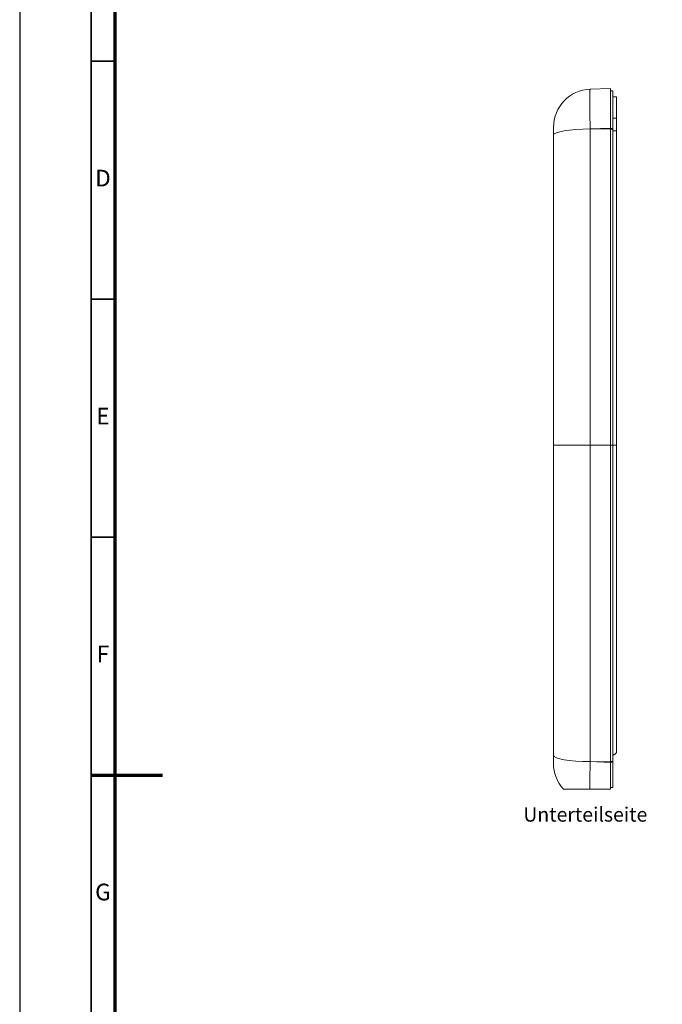
# Model space of a CAD drawing. Extents: x 1284 to 2125, y -463 to 131.
# Drawn here: x 1284 to 1419, y -215 to -8 of the extents above; entities that cross this region are included whole.
import ezdxf
from ezdxf.enums import TextEntityAlignment as Align

# ---------------------------------------------------------------- set-up
doc = ezdxf.new("R2010")
doc.units = 0
doc.header["$LTSCALE"] = 0.25
for name, color, linetype, lineweight in [('SCHRIFT-035', 122, 'CONTINUOUS', 35), ('SCHRIFT-05', 7, 'CONTINUOUS', 50), ('Visible (ANSI)', 7, 'CONTINUOUS', 9), ('Visible Narrow (ANSI)', 7, 'CONTINUOUS', 9), ('XKANTEN-025', 5, 'CONTINUOUS', 25), ('XKANTEN-035', 80, 'CONTINUOUS', 35), ('XKANTEN-07', 3, 'CONTINUOUS', 70)]:
    doc.layers.add(name, color=color, linetype=linetype, lineweight=lineweight)
doc.styles.get("Standard").update_dxf_attribs({"font": 'isocp.shx'})
doc.styles.add('Text Style30', font='TAHOMA.TTF')

msp = doc.modelspace()

# ---------------------------------------------------------------- linework, layer by layer
at = {"layer": 'Visible (ANSI)', "color": 7}
for p, q in [((1407.94, -22.07), (1403.66, -22.22)), ((1407.94, -30.43), (1407.94, -22.07)), ((1408.44, -22.56), (1407.94, -22.56)), ((1408.44, -22.56), (1408.44, -30.5)), ((1408.44, -23.81), (1409.19, -23.83)), ((1409.19, -23.83), (1409.19, -28.34)), ((1409.19, -30.95), (1409.19, -28.34)), ((1395.94, -30.22), (1395.94, -31.89)), ((1403.66, -30.59), (1407.94, -30.43)), ((1407.94, -30.56), (1403.66, -30.59)), ((1407.94, -30.51), (1407.94, -30.43)), ((1408.44, -30.5), (1407.94, -30.5)), ((1408.44, -30.5), (1407.94, -30.51)), ((1407.94, -97.06), (1407.94, -30.56)), ((1407.94, -30.64), (1408.44, -30.64)), ((1408.44, -30.5), (1408.44, -30.7)), ((1408.44, -30.5), (1408.44, -30.5)), ((1408.44, -30.64), (1408.44, -97.06)), ((1408.44, -30.95), (1409.19, -30.95)), ((1409.19, -97.06), (1409.19, -30.95)), ((1395.94, -31.89), (1395.94, -97.06)), ((1395.94, -31.89), (1395.94, -97.06)), ((1395.94, -97.06), (1395.94, -162.22)), ((1395.94, -97.06), (1395.94, -162.22)), ((1407.94, -163.55), (1407.94, -97.06)), ((1408.44, -97.06), (1408.44, -163.47)), ((1409.19, -161.36), (1409.19, -97.06)), ((1395.94, -162.22), (1395.94, -163.89)), ((1408.44, -162.1), (1408.46, -162.1)), ((1408.44, -163.41), (1408.44, -163.62)), ((1403.66, -163.53), (1407.94, -163.55)), ((1407.94, -163.68), (1403.66, -163.53)), ((1408.44, -163.47), (1407.94, -163.47)), ((1407.94, -163.68), (1407.94, -163.6)), ((1407.94, -163.6), (1408.44, -163.62)), ((1408.44, -163.62), (1407.94, -163.62)), ((1407.94, -169.3), (1407.94, -163.68)), ((1408.44, -163.62), (1408.44, -168.94)), ((1408.44, -163.62), (1408.44, -163.62)), ((1398.04, -169.3), (1399.23, -169.3)), ((1399.23, -169.3), (1403.57, -169.3)), ((1403.57, -169.3), (1407.94, -169.3)), ((1408.44, -168.94), (1407.94, -168.94)), ((1407.94, -168.96), (1408.44, -168.95)), ((1408.44, -168.95), (1407.94, -168.96)), ((1408.44, -168.94), (1408.44, -168.95)), ((1408.44, -168.95), (1408.44, -168.95))]:
    msp.add_line(p, q, dxfattribs=at)
at = {"layer": 'Visible (ANSI)', "color": 7, "flags": 128}
msp.add_lwpolyline([(1409.19, -161.36), (1409.18, -161.41), (1409.18, -161.46), (1409.17, -161.5), (1409.16, -161.55), (1409.15, -161.59), (1409.13, -161.64), (1409.11, -161.68), (1409.09, -161.72), (1409.06, -161.76), (1409.04, -161.8), (1409.01, -161.84), (1408.97, -161.88), (1408.94, -161.91), (1408.9, -161.94), (1408.87, -161.97), (1408.83, -161.99), (1408.78, -162.02), (1408.74, -162.04), (1408.7, -162.06), (1408.65, -162.07), (1408.6, -162.08), (1408.56, -162.09), (1408.51, -162.1), (1408.46, -162.1)], dxfattribs=at)
at = {"layer": 'Visible (ANSI)', "color": 7}
for centre, start, end in [((1403.94, -30.22), 92, 180), ((1403.94, -163.89), 180, 222.5009)]:
    msp.add_arc(centre, 8, start, end, dxfattribs=at)
for centre, start_param, end_param in [((1403.94, -31.89), 4.747296, 6.283185), ((1403.94, -31.89), 4.747296, 6.283185), ((1403.94, -162.22), 0, 1.53589), ((1403.94, -162.22), 0, 1.53589)]:
    msp.add_ellipse(centre, major_axis=(-8, 0), ratio=0.163286, start_param=start_param, end_param=end_param, dxfattribs=at)
at = {"layer": 'Visible Narrow (ANSI)', "color": 7}
for p, q in [((1408.44, -28.34), (1409.19, -28.34)), ((1403.66, -97.06), (1403.66, -30.59)), ((1395.94, -97.06), (1403.66, -97.06)), ((1403.66, -163.53), (1403.66, -97.06)), ((1407.94, -97.06), (1403.66, -97.06)), ((1408.44, -97.06), (1407.94, -97.06)), ((1408.44, -97.06), (1409.19, -97.06))]:
    msp.add_line(p, q, dxfattribs=at)
at = {"layer": 'Visible Narrow (ANSI)', "color": 7, "flags": 128}
for points in [[(1403.66, -30.59), (1403.64, -30.1), (1403.63, -29.61), (1403.62, -29.13), (1403.61, -28.66), (1403.61, -28.19), (1403.6, -27.74), (1403.59, -27.3), (1403.59, -26.87), (1403.58, -26.45), (1403.58, -26.05), (1403.57, -25.66), (1403.57, -25.29), (1403.57, -24.94), (1403.57, -24.6), (1403.57, -24.29), (1403.57, -23.99), (1403.57, -23.72), (1403.58, -23.46), (1403.58, -23.23), (1403.59, -23.02), (1403.59, -22.84), (1403.6, -22.68), (1403.61, -22.54), (1403.61, -22.43), (1403.62, -22.34), (1403.63, -22.27), (1403.64, -22.24), (1403.66, -22.22)], [(1403.57, -169.3), (1403.57, -169.11), (1403.57, -168.91), (1403.57, -168.71), (1403.57, -168.51), (1403.57, -168.29), (1403.58, -168.08), (1403.58, -167.85), (1403.58, -167.63), (1403.58, -167.4), (1403.59, -167.16), (1403.59, -166.92), (1403.59, -166.68), (1403.6, -166.43), (1403.6, -166.18), (1403.61, -165.92), (1403.61, -165.67), (1403.62, -165.41), (1403.62, -165.15), (1403.63, -164.88), (1403.63, -164.61), (1403.64, -164.34), (1403.64, -164.07), (1403.65, -163.8), (1403.66, -163.53)]]:
    msp.add_lwpolyline(points, dxfattribs=at)
at = {"layer": 'XKANTEN-025', "color": 7}
msp.add_lwpolyline([(1283.76, -463.37), (2124.76, -463.37), (2124.76, 130.63), (1283.76, 130.63)], close=True, dxfattribs=at)
at = {"layer": 'XKANTEN-035', "color": 7}
for p, q in [((1298.76, -16.37), (1303.76, -16.37)), ((1298.76, -66.37), (1303.76, -66.37)), ((1298.76, -116.37), (1303.76, -116.37))]:
    msp.add_line(p, q, dxfattribs=at)
msp.add_lwpolyline([(1298.76, -458.37), (2119.76, -458.37), (2119.76, 125.63), (1298.76, 125.63)], close=True, dxfattribs=at)
at = {"layer": 'XKANTEN-07', "color": 7}
msp.add_line((1298.76, -166.37), (1313.76, -166.37), dxfattribs=at)
msp.add_lwpolyline([(1303.76, -453.37), (2114.76, -453.37), (2114.76, 120.63), (1303.76, 120.63)], close=True, dxfattribs=at)

# ---------------------------------------------------------------- texts
at = {"layer": 'SCHRIFT-035', "color": 7}
for s, p in [('D', (1301.26, -41.37)), ('E', (1301.26, -91.37)), ('F', (1301.26, -141.37)), ('G', (1301.26, -191.37))]:
    msp.add_text(s, height=3.5, dxfattribs=at).set_placement(p, align=Align.MIDDLE)
at = {"layer": 'SCHRIFT-05', "color": 7, "style": 'Text Style30'}
msp.add_text('%%UUnterteilseite', height=3, dxfattribs=at).set_placement((1389.6, -176.13))

doc.saveas('drawing.dxf')
